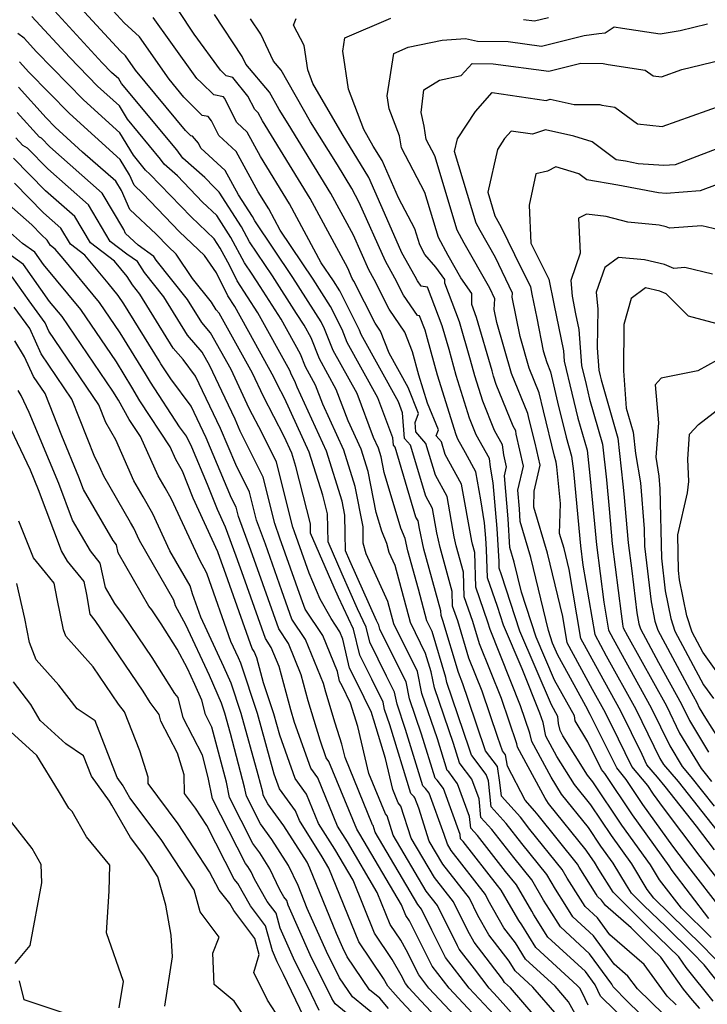
# Model space of a CAD drawing. Extents: x 2007604 to 2015806, y 2839817 to 2846625.
# Drawn here: x 2009204 to 2009329, y 2842172 to 2842352 of the extents above; entities that cross this region are included whole.
import ezdxf

# ---------------------------------------------------------------- set-up
doc = ezdxf.new("R2010")
doc.units = 0

msp = doc.modelspace()

# ---------------------------------------------------------------- linework, layer by layer
at = {"layer": 'Unknown_Line_Type', "color": 0}
for points in [[(2009318.69, 2842168.59, 1922), (2009314.38, 2842172.8, 1922), (2009311.73, 2842175.43, 1922), (2009311.49, 2842175.94, 1922), (2009307.45, 2842181.5, 1922), (2009302.13, 2842186.39, 1922), (2009300.15, 2842189.55, 1922), (2009299.08, 2842191.27, 1922), (2009296.91, 2842194.96, 1922), (2009293.64, 2842199.02, 1922), (2009289.65, 2842204.14, 1922), (2009287.68, 2842206.33, 1922), (2009287.33, 2842209.72, 1922), (2009286.02, 2842213.31, 1922), (2009283.91, 2842216.11, 1922), (2009283.74, 2842216.29, 1922), (2009282.65, 2842219.83, 1922), (2009279.21, 2842229.92, 1922), (2009278.61, 2842232.86, 1922), (2009277.6, 2842236.19, 1922), (2009274.83, 2842241.88, 1922), (2009272.05, 2842252.22, 1922), (2009270.95, 2842254.63, 1922), (2009270.52, 2842256.25, 1922), (2009269.61, 2842258.5, 1922), (2009268.59, 2842261.89, 1922), (2009267.14, 2842269.35, 1922), (2009265.85, 2842273.42, 1922), (2009263.47, 2842278.63, 1922), (2009261.33, 2842284.34, 1922), (2009258.24, 2842289.93, 1922), (2009256.74, 2842293.71, 1922), (2009255.46, 2842296.03, 1922), (2009254.08, 2842298.16, 1922), (2009249.7, 2842305.04, 1922), (2009245.55, 2842311.23, 1922), (2009244.09, 2842313.94, 1922), (2009240.02, 2842320.26, 1922), (2009239.07, 2842321.16, 1922), (2009237.38, 2842322.92, 1922), (2009233.36, 2842326.5, 1922), (2009232.26, 2842327.98, 1922), (2009222.23, 2842340.08, 1922), (2009221.74, 2842340.9, 1922), (2009220.42, 2842342.1, 1922), (2009218.71, 2842343.85, 1922), (2009207.32, 2842356.27, 1922)], [(2009320.95, 2842170.39, 1924), (2009316.16, 2842175.07, 1924), (2009314.44, 2842177.41, 1924), (2009311.92, 2842179.6, 1924), (2009308.18, 2842184.75, 1924), (2009304.39, 2842188.23, 1924), (2009302.99, 2842190.48, 1924), (2009301.24, 2842193.26, 1924), (2009299.69, 2842195.9, 1924), (2009295.12, 2842201.59, 1924), (2009292.26, 2842205.25, 1924), (2009289.54, 2842208.27, 1924), (2009289.05, 2842212.97, 1924), (2009288.61, 2842214.17, 1924), (2009286.01, 2842217.62, 1924), (2009285.95, 2842217.68, 1924), (2009285.55, 2842218.98, 1924), (2009281.48, 2842230.9, 1924), (2009281.28, 2842231.86, 1924), (2009278.77, 2842240.2, 1924), (2009277.83, 2842242.14, 1924), (2009276.27, 2842247.95, 1924), (2009274.37, 2842254.92, 1924), (2009273.87, 2842257.16, 1924), (2009273.11, 2842259.04, 1924), (2009270.04, 2842269.21, 1924), (2009269.49, 2842272.05, 1924), (2009269, 2842273.6, 1924), (2009268.1, 2842275.58, 1924), (2009265.1, 2842283.58, 1924), (2009260.77, 2842291.41, 1924), (2009259.21, 2842295.34, 1924), (2009258.57, 2842296.62, 1924), (2009253.4, 2842304.73, 1924), (2009246.48, 2842315.05, 1924), (2009246.04, 2842315.87, 1924), (2009243.53, 2842319.77, 1924), (2009241.12, 2842324.2, 1924), (2009236.68, 2842328.27, 1924), (2009236.21, 2842329.2, 1924), (2009235.15, 2842330.46, 1924), (2009234.85, 2842330.53, 1924), (2009233.86, 2842331.51, 1924), (2009224.77, 2842342.52, 1924), (2009222.96, 2842345.1, 1924), (2009222.03, 2842345.94, 1924), (2009211.81, 2842357.09, 1924)], [(2009323.2, 2842172.19, 1926), (2009321.61, 2842173.75, 1926), (2009317.38, 2842179.53, 1926), (2009311.13, 2842184.94, 1926), (2009308.91, 2842188.01, 1926), (2009306.66, 2842190.08, 1926), (2009305.82, 2842191.42, 1926), (2009303.4, 2842195.26, 1926), (2009302.48, 2842196.85, 1926), (2009296.59, 2842204.15, 1926), (2009294.87, 2842206.36, 1926), (2009291.39, 2842210.22, 1926), (2009291.14, 2842212.67, 1926), (2009290.66, 2842215.64, 1926), (2009288.52, 2842218.49, 1926), (2009285.36, 2842227.82, 1926), (2009284.38, 2842230.69, 1926), (2009283.57, 2842232.73, 1926), (2009280.7, 2842242.22, 1926), (2009280.4, 2842243.11, 1926), (2009280.37, 2842243.98, 1926), (2009277.3, 2842255.23, 1926), (2009276.47, 2842258.99, 1926), (2009276.22, 2842260.35, 1926), (2009275.84, 2842261.05, 1926), (2009272.02, 2842273.83, 1926), (2009271.73, 2842274.17, 1926), (2009271.62, 2842275.48, 1926), (2009268.87, 2842282.81, 1926), (2009263.31, 2842292.88, 1926), (2009262.37, 2842295.23, 1926), (2009260.28, 2842299.44, 1926), (2009257.11, 2842304.42, 1926), (2009251.12, 2842313.35, 1926), (2009249.03, 2842317.24, 1926), (2009247.11, 2842320.35, 1926), (2009243.11, 2842327.71, 1926), (2009239.94, 2842330.61, 1926), (2009238.6, 2842333.29, 1926), (2009237.97, 2842334.04, 1926), (2009236.93, 2842334.26, 1926), (2009233.58, 2842337.6, 1926), (2009230.9, 2842340.85, 1926), (2009225.49, 2842348.6, 1926), (2009222.67, 2842351.12, 1926), (2009219.34, 2842354.76, 1926)], [(2009329.96, 2842172.82, 1930), (2009325.07, 2842179.01, 1930), (2009323.69, 2842180.94, 1930), (2009318.11, 2842186.31, 1930), (2009311.75, 2842192.7, 1930), (2009309.15, 2842196.84, 1930), (2009308.35, 2842198.18, 1930), (2009307.61, 2842199.21, 1930), (2009306.85, 2842200.34, 1930), (2009299.98, 2842208.87, 1930), (2009299.35, 2842209.87, 1930), (2009294.34, 2842219.12, 1930), (2009294.22, 2842219.73, 1930), (2009291.39, 2842228.02, 1930), (2009287.4, 2842237.96, 1930), (2009286.17, 2842242.03, 1930), (2009284.64, 2842246.56, 1930), (2009284.48, 2842251.05, 1930), (2009283.18, 2842255.84, 1930), (2009282.82, 2842257.45, 1930), (2009281.49, 2842264.84, 1930), (2009279.38, 2842268.68, 1930), (2009277.65, 2842274.48, 1930), (2009275.82, 2842276.57, 1930), (2009275.68, 2842278.29, 1930), (2009276.32, 2842279.92, 1930), (2009274.39, 2842284.67, 1930), (2009270.93, 2842290.96, 1930), (2009269.36, 2842294.96, 1930), (2009268.39, 2842296.38, 1930), (2009264.53, 2842304.04, 1930), (2009264.23, 2842304.57, 1930), (2009263.42, 2842306.41, 1930), (2009256.58, 2842319.1, 1930), (2009247.9, 2842333.25, 1930), (2009247.1, 2842334.73, 1930), (2009246.47, 2842335.31, 1930), (2009245.22, 2842337.79, 1930), (2009242.46, 2842341.19, 1930), (2009241.3, 2842341.48, 1930), (2009240.27, 2842342.48, 1930), (2009235.47, 2842349.06, 1930), (2009232.61, 2842353.41, 1930)], [(2009333.71, 2842172.64, 1932), (2009328.3, 2842179.48, 1932), (2009326.18, 2842181.67, 1932), (2009321.32, 2842186.44, 1932), (2009317.34, 2842190.27, 1932), (2009315.08, 2842192.53, 1932), (2009314.16, 2842194, 1932), (2009311.75, 2842198.02, 1932), (2009309.52, 2842201.11, 1932), (2009307.26, 2842204.49, 1932), (2009302.34, 2842210.59, 1932), (2009300.43, 2842213.64, 1932), (2009296.92, 2842220.14, 1932), (2009296.6, 2842221.69, 1932), (2009294.89, 2842226.69, 1932), (2009289.32, 2842240.58, 1932), (2009288.91, 2842241.94, 1932), (2009286.76, 2842248.29, 1932), (2009286.54, 2842254.59, 1932), (2009286.12, 2842256.15, 1932), (2009286, 2842256.67, 1932), (2009284.12, 2842267.09, 1932), (2009281.15, 2842272.49, 1932), (2009280.46, 2842274.8, 1932), (2009279.5, 2842275.9, 1932), (2009279.93, 2842276.98, 1932), (2009277.96, 2842281.84, 1932), (2009276.37, 2842286.95, 1932), (2009275.22, 2842291.17, 1932), (2009273.82, 2842294.78, 1932), (2009270.97, 2842298.96, 1932), (2009268.25, 2842304.33, 1932), (2009267.25, 2842306.12, 1932), (2009264.47, 2842312.41, 1932), (2009260.36, 2842320.04, 1932), (2009252.58, 2842332.73, 1932), (2009250.95, 2842335.36, 1932), (2009249.16, 2842338.48, 1932), (2009244.85, 2842343.6, 1932), (2009244.2, 2842344.97, 1932), (2009239.15, 2842352.65, 1932)], [(2009314.82, 2842168.46, 1920), (2009309.47, 2842173.76, 1920), (2009308.47, 2842175.84, 1920), (2009306.73, 2842178.25, 1920), (2009299.87, 2842184.54, 1920), (2009297.32, 2842188.61, 1920), (2009296.91, 2842189.27, 1920), (2009294.13, 2842194.02, 1920), (2009292.16, 2842196.46, 1920), (2009287.04, 2842203.03, 1920), (2009285.83, 2842204.38, 1920), (2009285.61, 2842206.47, 1920), (2009283.43, 2842212.46, 1920), (2009281.8, 2842214.61, 1920), (2009281.53, 2842214.9, 1920), (2009279.76, 2842220.67, 1920), (2009276.93, 2842228.94, 1920), (2009276.13, 2842232.9, 1920), (2009275.92, 2842233.32, 1920), (2009274.47, 2842236.22, 1920), (2009271.83, 2842241.63, 1920), (2009270.74, 2842245.7, 1920), (2009266.76, 2842254.36, 1920), (2009266.24, 2842256.32, 1920), (2009266.21, 2842259.3, 1920), (2009264.78, 2842266.65, 1920), (2009262.7, 2842273.24, 1920), (2009258.85, 2842281.67, 1920), (2009257.56, 2842285.1, 1920), (2009255.7, 2842288.46, 1920), (2009254.8, 2842290.73, 1920), (2009251.26, 2842297.16, 1920), (2009247.45, 2842303.06, 1920), (2009245.99, 2842305.35, 1920), (2009244.61, 2842307.42, 1920), (2009242.13, 2842312.02, 1920), (2009239.56, 2842316.01, 1920), (2009236.97, 2842318.46, 1920), (2009232.39, 2842323.25, 1920), (2009229.97, 2842325.39, 1920), (2009229.32, 2842326.28, 1920), (2009223.3, 2842333.55, 1920), (2009221.82, 2842336, 1920), (2009217.85, 2842339.6, 1920), (2009212.72, 2842344.85, 1920), (2009205.9, 2842352.31, 1920)], [(2009327.54, 2842171.54, 1928), (2009326.21, 2842173, 1928), (2009324.58, 2842175.06, 1928), (2009320.43, 2842180.87, 1928), (2009318.88, 2842182.36, 1928), (2009315.04, 2842186.22, 1928), (2009310.35, 2842190.28, 1928), (2009309.64, 2842191.26, 1928), (2009308.92, 2842191.92, 1928), (2009308.65, 2842192.35, 1928), (2009305.57, 2842197.26, 1928), (2009305.26, 2842197.79, 1928), (2009298.07, 2842206.72, 1928), (2009297.48, 2842207.47, 1928), (2009295.7, 2842209.45, 1928), (2009292.49, 2842215.65, 1928), (2009292.15, 2842217.73, 1928), (2009291.59, 2842218.47, 1928), (2009290.76, 2842220.92, 1928), (2009287.89, 2842229.36, 1928), (2009285.49, 2842235.35, 1928), (2009283.44, 2842242.13, 1928), (2009282.52, 2842244.83, 1928), (2009282.43, 2842247.52, 1928), (2009280.24, 2842255.53, 1928), (2009279.65, 2842258.22, 1928), (2009278.86, 2842262.6, 1928), (2009277.61, 2842264.87, 1928), (2009274.83, 2842274.16, 1928), (2009273.77, 2842275.37, 1928), (2009273.39, 2842280.07, 1928), (2009272.65, 2842282.05, 1928), (2009265.84, 2842294.35, 1928), (2009265.54, 2842295.11, 1928), (2009261.98, 2842302.27, 1928), (2009260.81, 2842304.1, 1928), (2009258.6, 2842307.4, 1928), (2009252.8, 2842318.17, 1928), (2009247.51, 2842326.8, 1928), (2009245.11, 2842331.22, 1928), (2009243.2, 2842332.96, 1928), (2009240.98, 2842337.39, 1928), (2009240.79, 2842337.62, 1928), (2009239.02, 2842337.99, 1928), (2009236.78, 2842340.22, 1928), (2009235.96, 2842341.01, 1928), (2009231.17, 2842347.58, 1928), (2009228.01, 2842352.1, 1928)], [(2009334.27, 2842176.49, 1934), (2009327.9, 2842183.06, 1934), (2009319.17, 2842191.61, 1934), (2009317.94, 2842193.21, 1934), (2009315.15, 2842197.85, 1934), (2009311.43, 2842203.01, 1934), (2009307.66, 2842208.65, 1934), (2009304.71, 2842212.31, 1934), (2009301.52, 2842217.42, 1934), (2009299.49, 2842221.15, 1934), (2009298.98, 2842223.64, 1934), (2009298.4, 2842225.35, 1934), (2009295.15, 2842233.44, 1934), (2009291.77, 2842241.35, 1934), (2009290.66, 2842244.77, 1934), (2009288.88, 2842250.02, 1934), (2009288.7, 2842255.16, 1934), (2009288.58, 2842257.22, 1934), (2009288.33, 2842260.04, 1934), (2009287.68, 2842264.22, 1934), (2009286.75, 2842269.33, 1934), (2009284.85, 2842272.8, 1934), (2009283.45, 2842275.28, 1934), (2009283.14, 2842276.05, 1934), (2009279.77, 2842286.9, 1934), (2009277.96, 2842293.57, 1934), (2009277.5, 2842295.14, 1934), (2009276.51, 2842297.73, 1934), (2009276.09, 2842297.79, 1934), (2009273.54, 2842301.53, 1934), (2009271.97, 2842304.62, 1934), (2009270.26, 2842307.68, 1934), (2009265.52, 2842318.41, 1934), (2009264.14, 2842320.97, 1934), (2009261.53, 2842325.23, 1934), (2009256.66, 2842333.12, 1934), (2009251.28, 2842342.49, 1934), (2009249.87, 2842344.16, 1934), (2009247.56, 2842349.06, 1934), (2009245.69, 2842351.89, 1934)], [(2009329.62, 2842184.44, 1936), (2009324.18, 2842189.77, 1936), (2009320.21, 2842194.93, 1936), (2009318.55, 2842197.69, 1936), (2009313.34, 2842204.91, 1936), (2009308.07, 2842212.8, 1936), (2009307.08, 2842214.03, 1936), (2009302.6, 2842221.19, 1936), (2009302.07, 2842222.17, 1936), (2009301.81, 2842223.44, 1936), (2009301.67, 2842224.73, 1936), (2009300.5, 2842226.84, 1936), (2009294.75, 2842240.27, 1936), (2009291.42, 2842250.52, 1936), (2009291, 2842251.74, 1936), (2009290.96, 2842252.95, 1936), (2009290.61, 2842258.99, 1936), (2009289.87, 2842267.31, 1936), (2009289.42, 2842270.17, 1936), (2009289.23, 2842271.74, 1936), (2009286.8, 2842276.07, 1936), (2009285.58, 2842279.11, 1936), (2009283.17, 2842286.85, 1936), (2009281.88, 2842291.61, 1936), (2009280.63, 2842295.91, 1936), (2009277.93, 2842302.95, 1936), (2009276.78, 2842303.12, 1936), (2009276.11, 2842304.1, 1936), (2009275.7, 2842304.91, 1936), (2009273.28, 2842309.24, 1936), (2009270.53, 2842315.45, 1936), (2009267.25, 2842322.96, 1936), (2009262.37, 2842330.88, 1936), (2009257.08, 2842340.09, 1936), (2009256.13, 2842342.59, 1936), (2009255.47, 2842347.02, 1936), (2009253.56, 2842350.69, 1936), (2009254.04, 2842351.95, 1936)], [(2009329.19, 2842187.93, 1938), (2009322.48, 2842196.64, 1938), (2009321.95, 2842197.53, 1938), (2009315.25, 2842206.8, 1938), (2009310.21, 2842214.35, 1938), (2009309.63, 2842215.05, 1938), (2009307.13, 2842220.13, 1938), (2009304.8, 2842223.94, 1938), (2009304.7, 2842224.87, 1938), (2009301.07, 2842231.37, 1938), (2009297.73, 2842239.18, 1938), (2009295.06, 2842247.41, 1938), (2009293.75, 2842252.84, 1938), (2009292.94, 2842255.54, 1938), (2009292.64, 2842260.77, 1938), (2009291.94, 2842268.57, 1938), (2009292.34, 2842270.23, 1938), (2009291.83, 2842272.43, 1938), (2009291.62, 2842274.26, 1938), (2009290.16, 2842276.86, 1938), (2009288.01, 2842282.17, 1938), (2009286.57, 2842286.81, 1938), (2009285.79, 2842289.65, 1938), (2009283.76, 2842296.67, 1938), (2009281.08, 2842303.67, 1938), (2009281.09, 2842304.35, 1938), (2009279.48, 2842306.61, 1938), (2009277.45, 2842308.92, 1938), (2009276.52, 2842310.67, 1938), (2009275.65, 2842313.57, 1938), (2009272.66, 2842319.22, 1938), (2009269.68, 2842326.04, 1938), (2009268.07, 2842328.65, 1938), (2009266.33, 2842331.68, 1938), (2009263.55, 2842339.03, 1938), (2009262.52, 2842345.94, 1938), (2009262.9, 2842348.39, 1938), (2009271.24, 2842351.98, 1938)], [(2009332.26, 2842188.59, 1940), (2009324.95, 2842198.07, 1940), (2009322.64, 2842201.12, 1940), (2009317.16, 2842208.7, 1940), (2009314.14, 2842213.24, 1940), (2009312.39, 2842215.35, 1940), (2009308.42, 2842223.41, 1940), (2009307.59, 2842225.11, 1940), (2009306.76, 2842226.61, 1940), (2009303.63, 2842232.37, 1940), (2009301.65, 2842235.91, 1940), (2009300.71, 2842238.1, 1940), (2009299.96, 2842240.41, 1940), (2009296.78, 2842253.67, 1940), (2009294.8, 2842260.25, 1940), (2009294.67, 2842262.55, 1940), (2009294.36, 2842265.98, 1940), (2009295.39, 2842270.37, 1940), (2009294.07, 2842276.16, 1940), (2009294, 2842276.77, 1940), (2009293.51, 2842277.64, 1940), (2009290.44, 2842285.24, 1940), (2009289.96, 2842286.76, 1940), (2009289.71, 2842287.7, 1940), (2009286.89, 2842297.43, 1940), (2009285.99, 2842299.78, 1940), (2009286.01, 2842301.83, 1940), (2009283.98, 2842304.69, 1940), (2009281.68, 2842308.75, 1940), (2009279.94, 2842312, 1940), (2009277.47, 2842320.22, 1940), (2009273.18, 2842328.33, 1940), (2009272.83, 2842330.55, 1940), (2009270.96, 2842335.46, 1940), (2009270.61, 2842337.83, 1940), (2009271.79, 2842345.55, 1940), (2009274.4, 2842346.67, 1940), (2009280.58, 2842348, 1940), (2009284.83, 2842348.3, 1940), (2009287.07, 2842347.79, 1940), (2009292.64, 2842347.71, 1940), (2009298.72, 2842346.89, 1940), (2009306.45, 2842348.85, 1940), (2009309.15, 2842349.2, 1940), (2009310.3, 2842349.29, 1940), (2009311.91, 2842350.43, 1940), (2009313.42, 2842350.16, 1940), (2009320.28, 2842349.12, 1940), (2009323.94, 2842349.76, 1940), (2009328.91, 2842350.98, 1940)], [(2009295.4, 2842351.74, 1938), (2009297.41, 2842351.47, 1938), (2009299.97, 2842352.12, 1938)], [(2009307.21, 2842172.09, 1918), (2009306.09, 2842174.43, 1918), (2009305.68, 2842175.19, 1918), (2009305.22, 2842175.72, 1918), (2009297.69, 2842182.63, 1918), (2009295.13, 2842186.77, 1918), (2009294.54, 2842187.54, 1918), (2009293.14, 2842190.01, 1918), (2009291.35, 2842193.08, 1918), (2009290.69, 2842193.9, 1918), (2009284.43, 2842201.93, 1918), (2009283.97, 2842202.43, 1918), (2009283.89, 2842203.21, 1918), (2009280.84, 2842211.6, 1918), (2009279.7, 2842213.11, 1918), (2009279.32, 2842213.51, 1918), (2009276.86, 2842221.52, 1918), (2009274.66, 2842227.96, 1918), (2009274.03, 2842231.04, 1918), (2009273.21, 2842232.71, 1918), (2009269.24, 2842240.63, 1918), (2009269.08, 2842241.34, 1918), (2009268.66, 2842242.21, 1918), (2009263.81, 2842253.12, 1918), (2009263.03, 2842254.93, 1918), (2009262.95, 2842258.07, 1918), (2009262.91, 2842261.43, 1918), (2009262.42, 2842263.94, 1918), (2009259.54, 2842273.06, 1918), (2009254.23, 2842284.71, 1918), (2009253.79, 2842285.86, 1918), (2009253.17, 2842286.99, 1918), (2009252.87, 2842287.75, 1918), (2009247.06, 2842298.29, 1918), (2009243.29, 2842304.13, 1918), (2009241.93, 2842306.83, 1918), (2009240.18, 2842310.09, 1918), (2009239.11, 2842311.75, 1918), (2009234.88, 2842315.76, 1918), (2009227.4, 2842323.58, 1918), (2009226.59, 2842324.29, 1918), (2009226.37, 2842324.59, 1918), (2009224.37, 2842327.01, 1918), (2009221.9, 2842331.1, 1918), (2009215.29, 2842337.1, 1918), (2009206.74, 2842345.85, 1918), (2009204.47, 2842348.34, 1918), (2009203.36, 2842349.19, 1918)], [(2009304.81, 2842170.51, 1916), (2009303.61, 2842172.75, 1916), (2009301.16, 2842175.57, 1916), (2009295.79, 2842180.5, 1916), (2009293.95, 2842183.46, 1916), (2009291.84, 2842186.23, 1916), (2009289.01, 2842191.23, 1916), (2009288.5, 2842192.27, 1916), (2009282.25, 2842200.28, 1916), (2009281.55, 2842201.48, 1916), (2009280.99, 2842203.2, 1916), (2009278.24, 2842210.75, 1916), (2009277.6, 2842211.6, 1916), (2009277.11, 2842212.11, 1916), (2009273.96, 2842222.37, 1916), (2009272.39, 2842226.98, 1916), (2009271.94, 2842229.18, 1916), (2009270.5, 2842232.1, 1916), (2009267.41, 2842238.27, 1916), (2009266.78, 2842240.98, 1916), (2009265.19, 2842244.34, 1916), (2009262.37, 2842250.69, 1916), (2009259.84, 2842256.53, 1916), (2009259.71, 2842261.66, 1916), (2009258.86, 2842265.06, 1916), (2009256.39, 2842272.88, 1916), (2009251.88, 2842282.76, 1916), (2009250.62, 2842285.18, 1916), (2009249.97, 2842286.58, 1916), (2009246.37, 2842293.05, 1916), (2009242.86, 2842299.42, 1916), (2009241.6, 2842301.38, 1916), (2009239.49, 2842305.56, 1916), (2009237.31, 2842308.76, 1916), (2009232.78, 2842313.05, 1916), (2009226.1, 2842320.04, 1916), (2009224.51, 2842321.54, 1916), (2009223.66, 2842323.42, 1916), (2009221.99, 2842326.2, 1916), (2009212.73, 2842334.6, 1916), (2009205.33, 2842342.17, 1916), (2009203.64, 2842344.04, 1916)], [(2009331.7, 2842193.9, 1942), (2009327.59, 2842199.24, 1942), (2009320.91, 2842208.06, 1942), (2009319.07, 2842210.6, 1942), (2009318.06, 2842212.12, 1942), (2009315.15, 2842215.64, 1942), (2009312.71, 2842220.59, 1942), (2009310.36, 2842225.41, 1942), (2009308.01, 2842229.67, 1942), (2009303.39, 2842238.15, 1942), (2009302.58, 2842242.92, 1942), (2009299.81, 2842254.49, 1942), (2009297.28, 2842262.9, 1942), (2009297.35, 2842265.8, 1942), (2009298.45, 2842270.51, 1942), (2009297.53, 2842274.53, 1942), (2009296.48, 2842278.83, 1942), (2009296.22, 2842279.92, 1942), (2009293.26, 2842287.24, 1942), (2009290.56, 2842296.54, 1942), (2009290.09, 2842298.91, 1942), (2009290.2, 2842300.83, 1942), (2009289.27, 2842302.79, 1942), (2009284.61, 2842311.01, 1942), (2009283.37, 2842313.33, 1942), (2009279.3, 2842326.87, 1942), (2009277.72, 2842329.86, 1942), (2009277.32, 2842332.33, 1942), (2009276.76, 2842334.77, 1942), (2009277.25, 2842338.92, 1942), (2009280.11, 2842340.69, 1942), (2009284.05, 2842341.55, 1942), (2009286.05, 2842343.73, 1942), (2009289.89, 2842343.68, 1942), (2009300.04, 2842342.31, 1942), (2009305.88, 2842343.79, 1942), (2009309.9, 2842343.75, 1942), (2009310.82, 2842343.52, 1942), (2009317.6, 2842342.52, 1942), (2009319.02, 2842341.46, 1942), (2009320.55, 2842341.3, 1942), (2009324.25, 2842342.63, 1942), (2009331.52, 2842344.37, 1942)], [(2009301.53, 2842170.31, 1914), (2009297.11, 2842175.41, 1914), (2009293.88, 2842178.38, 1914), (2009292.78, 2842180.16, 1914), (2009289.13, 2842184.92, 1914), (2009287.13, 2842188.46, 1914), (2009285.59, 2842191.6, 1914), (2009280.74, 2842197.82, 1914), (2009278.27, 2842202.03, 1914), (2009276.33, 2842208.04, 1914), (2009275.65, 2842209.89, 1914), (2009275.49, 2842210.1, 1914), (2009274.9, 2842210.72, 1914), (2009271.06, 2842223.21, 1914), (2009270.11, 2842225.99, 1914), (2009269.84, 2842227.32, 1914), (2009267.8, 2842231.5, 1914), (2009265.59, 2842235.9, 1914), (2009264.49, 2842240.63, 1914), (2009261.71, 2842246.48, 1914), (2009260.92, 2842248.26, 1914), (2009256.65, 2842258.13, 1914), (2009256.61, 2842259.81, 1914), (2009253.99, 2842270.31, 1914), (2009253.24, 2842272.7, 1914), (2009251.86, 2842275.72, 1914), (2009248.06, 2842283.01, 1914), (2009246.08, 2842287.26, 1914), (2009239.98, 2842298.23, 1914), (2009239.45, 2842298.84, 1914), (2009238.59, 2842300.23, 1914), (2009235.15, 2842304.56, 1914), (2009232.17, 2842308.95, 1914), (2009230.69, 2842310.35, 1914), (2009228.5, 2842312.63, 1914), (2009223.74, 2842317.14, 1914), (2009222.19, 2842320.55, 1914), (2009221.17, 2842322.26, 1914), (2009215.14, 2842327.59, 1914), (2009210.16, 2842332.1, 1914), (2009208.5, 2842333.81, 1914), (2009203.43, 2842339.42, 1914)], [(2009330.22, 2842200.41, 1944), (2009326.94, 2842204.74, 1944), (2009321.21, 2842211.99, 1944), (2009319.81, 2842213.64, 1944), (2009317.9, 2842215.94, 1944), (2009317, 2842217.78, 1944), (2009313.13, 2842225.72, 1944), (2009309.25, 2842232.74, 1944), (2009305.89, 2842238.91, 1944), (2009303.75, 2842251.51, 1944), (2009302.84, 2842255.32, 1944), (2009302, 2842258.08, 1944), (2009302.13, 2842263.51, 1944), (2009301.49, 2842270.23, 1944), (2009301.39, 2842271.08, 1944), (2009301.09, 2842272.14, 1944), (2009299.06, 2842280.43, 1944), (2009298.28, 2842283.72, 1944), (2009296.46, 2842288.23, 1944), (2009294.8, 2842293.96, 1944), (2009293.37, 2842301.13, 1944), (2009293.41, 2842301.84, 1944), (2009290.33, 2842308.35, 1944), (2009287.54, 2842313.26, 1944), (2009286.8, 2842314.65, 1944), (2009282.88, 2842327.68, 1944), (2009283.4, 2842329.97, 1944), (2009286.68, 2842334.95, 1944), (2009289.72, 2842338.41, 1944), (2009299.54, 2842336.98, 1944), (2009300.3, 2842337.23, 1944), (2009304.63, 2842336.27, 1944), (2009309.33, 2842336.22, 1944), (2009309.66, 2842336.14, 1944), (2009312.04, 2842335.79, 1944), (2009316.2, 2842332.7, 1944), (2009320.7, 2842332.23, 1944), (2009331.58, 2842336.12, 1944)], [(2009299.45, 2842167.88, 1912), (2009293.06, 2842175.26, 1912), (2009291.97, 2842176.25, 1912), (2009291.6, 2842176.85, 1912), (2009286.43, 2842183.61, 1912), (2009285.26, 2842185.69, 1912), (2009282.68, 2842190.93, 1912), (2009279.22, 2842195.37, 1912), (2009274.99, 2842202.58, 1912), (2009273.1, 2842208.41, 1912), (2009272.62, 2842209.02, 1912), (2009271.63, 2842211.45, 1912), (2009270.31, 2842217.08, 1912), (2009268.17, 2842224.06, 1912), (2009267.84, 2842225.01, 1912), (2009267.75, 2842225.47, 1912), (2009265.09, 2842230.89, 1912), (2009263.76, 2842233.54, 1912), (2009262.53, 2842238.81, 1912), (2009261.97, 2842240.18, 1912), (2009260.37, 2842242.6, 1912), (2009258.37, 2842246.12, 1912), (2009256.39, 2842250.83, 1912), (2009253.73, 2842258.35, 1912), (2009253.41, 2842259.23, 1912), (2009250.47, 2842271.08, 1912), (2009247.83, 2842276.36, 1912), (2009245.49, 2842280.84, 1912), (2009242.19, 2842287.94, 1912), (2009238.45, 2842294.66, 1912), (2009236.85, 2842296.51, 1912), (2009234.25, 2842300.71, 1912), (2009228.55, 2842307.88, 1912), (2009228.12, 2842308.57, 1912), (2009225.24, 2842310.59, 1912), (2009222.97, 2842312.74, 1912), (2009222.62, 2842313.5, 1912), (2009218.67, 2842320.12, 1912), (2009209.15, 2842328.53, 1912), (2009207.62, 2842330.1, 1912), (2009207.28, 2842330.29, 1912), (2009203.21, 2842334.8, 1912)], [(2009333.01, 2842329.06, 1946), (2009323.04, 2842325.28, 1946), (2009320.98, 2842325.12, 1946), (2009316.28, 2842325.46, 1946), (2009314.02, 2842325.91, 1946), (2009312.27, 2842326.19, 1946), (2009307.91, 2842329.47, 1946), (2009304.6, 2842330.46, 1946), (2009299.43, 2842331.61, 1946), (2009297.07, 2842330.84, 1946), (2009293.19, 2842331.4, 1946), (2009291.99, 2842330.03, 1946), (2009290.69, 2842328.06, 1946), (2009288.93, 2842320.26, 1946), (2009290.22, 2842315.98, 1946), (2009290.46, 2842315.52, 1946), (2009291.38, 2842313.91, 1946), (2009293.76, 2842308.9, 1946), (2009296.69, 2842303.01, 1946), (2009296.94, 2842301.7, 1946), (2009297.85, 2842297.34, 1946), (2009299.03, 2842291.38, 1946), (2009299.66, 2842289.22, 1946), (2009300.34, 2842287.52, 1946), (2009301.64, 2842282.03, 1946), (2009303.22, 2842275.62, 1946), (2009304.19, 2842272.17, 1946), (2009304.5, 2842269.44, 1946), (2009305.68, 2842257.11, 1946), (2009305.8, 2842255.82, 1946), (2009306.24, 2842252.29, 1946), (2009308.39, 2842239.67, 1946), (2009310.5, 2842235.8, 1946), (2009315.9, 2842226.03, 1946), (2009320.27, 2842217.07, 1946), (2009320.93, 2842215.97, 1946), (2009323.56, 2842212.87, 1946), (2009330.64, 2842203.92, 1946)], [(2009296.69, 2842166.81, 1910), (2009290.7, 2842173.57, 1910), (2009289.19, 2842175.19, 1910), (2009286.47, 2842178.71, 1910), (2009283.73, 2842182.3, 1910), (2009283.38, 2842182.92, 1910), (2009279.77, 2842190.26, 1910), (2009277.7, 2842192.92, 1910), (2009271.71, 2842203.12, 1910), (2009270.58, 2842206.63, 1910), (2009270.29, 2842207, 1910), (2009267.28, 2842214.35, 1910), (2009265.27, 2842222.93, 1910), (2009263.91, 2842227.17, 1910), (2009262.38, 2842230.29, 1910), (2009261.93, 2842231.17, 1910), (2009261.52, 2842232.94, 1910), (2009258.85, 2842239.46, 1910), (2009255.67, 2842244.27, 1910), (2009254.94, 2842246.31, 1910), (2009251.07, 2842257.25, 1910), (2009250.11, 2842259.87, 1910), (2009248.01, 2842268.34, 1910), (2009243.81, 2842276.72, 1910), (2009242.9, 2842278.9, 1910), (2009240.46, 2842283.99, 1910), (2009238.3, 2842288.61, 1910), (2009236.92, 2842291.1, 1910), (2009234.24, 2842294.19, 1910), (2009229.9, 2842301.18, 1910), (2009226.38, 2842305.62, 1910), (2009225.11, 2842307.66, 1910), (2009223.21, 2842309, 1910), (2009220.17, 2842311.29, 1910), (2009216.18, 2842317.97, 1910), (2009208.77, 2842324.52, 1910), (2009205.09, 2842328.29, 1910), (2009204.27, 2842328.77, 1910), (2009203, 2842330.17, 1910)], [(2009290.07, 2842170.33, 1908), (2009285.53, 2842175.21, 1908), (2009281.19, 2842180.82, 1908), (2009278.73, 2842185.8, 1908), (2009276.87, 2842189.59, 1908), (2009276.18, 2842190.46, 1908), (2009268.43, 2842203.67, 1908), (2009268.05, 2842204.85, 1908), (2009267.95, 2842204.97, 1908), (2009262.93, 2842217.25, 1908), (2009262.36, 2842219.66, 1908), (2009261.13, 2842223.49, 1908), (2009259.43, 2842229.17, 1908), (2009259, 2842230.75, 1908), (2009255.73, 2842238.74, 1908), (2009253.25, 2842242.48, 1908), (2009251.43, 2842247.61, 1908), (2009248.41, 2842256.15, 1908), (2009246.81, 2842260.5, 1908), (2009245.55, 2842265.59, 1908), (2009243.03, 2842270.63, 1908), (2009240.27, 2842277.21, 1908), (2009235.69, 2842286.74, 1908), (2009233.43, 2842289.79, 1908), (2009231.64, 2842291.86, 1908), (2009225.56, 2842301.66, 1908), (2009224.21, 2842303.36, 1908), (2009223.25, 2842304.91, 1908), (2009220.95, 2842307.72, 1908), (2009216.54, 2842311.05, 1908), (2009213.69, 2842315.83, 1908), (2009208.39, 2842320.51, 1908), (2009202.56, 2842326.49, 1908)], [(2009330.67, 2842321.66, 1948), (2009327.62, 2842320.5, 1948), (2009321.41, 2842320.03, 1948), (2009319.98, 2842320.13, 1948), (2009312.62, 2842321.58, 1948), (2009306.95, 2842322.52, 1948), (2009305.49, 2842323.62, 1948), (2009301.31, 2842324.87, 1948), (2009299.78, 2842324.11, 1948), (2009297.67, 2842323.63, 1948), (2009296.44, 2842317.89, 1948), (2009296.78, 2842310.97, 1948), (2009300.05, 2842304.41, 1948), (2009300.93, 2842299.91, 1948), (2009302.7, 2842291.36, 1948), (2009302.84, 2842289.49, 1948), (2009304.23, 2842283.63, 1948), (2009305.34, 2842279.1, 1948), (2009306.99, 2842273.26, 1948), (2009307.51, 2842268.64, 1948), (2009308.35, 2842259.85, 1948), (2009308.69, 2842256.01, 1948), (2009310.02, 2842245.57, 1948), (2009310.89, 2842240.44, 1948), (2009311.75, 2842238.86, 1948), (2009318.67, 2842226.33, 1948), (2009322.06, 2842219.38, 1948), (2009324.34, 2842215.59, 1948), (2009325.91, 2842213.74, 1948), (2009330.15, 2842208.39, 1948)], [(2009289.45, 2842167.09, 1906), (2009281.86, 2842175.23, 1906), (2009278.76, 2842179.23, 1906), (2009274.98, 2842186.88, 1906), (2009274.64, 2842187.47, 1906), (2009273.99, 2842188.44, 1906), (2009273.19, 2842190.4, 1906), (2009265.64, 2842203.27, 1906), (2009265.05, 2842204.21, 1906), (2009259.99, 2842216.55, 1906), (2009259.5, 2842217.22, 1906), (2009258.38, 2842220.38, 1906), (2009256.23, 2842227.55, 1906), (2009254.95, 2842232.31, 1906), (2009252.61, 2842238.02, 1906), (2009250.84, 2842240.7, 1906), (2009247.93, 2842248.91, 1906), (2009245.75, 2842255.05, 1906), (2009243.52, 2842261.14, 1906), (2009243.09, 2842262.85, 1906), (2009242.25, 2842264.54, 1906), (2009237.65, 2842275.52, 1906), (2009234.88, 2842281.28, 1906), (2009231.18, 2842286.26, 1906), (2009229.38, 2842289, 1906), (2009229.09, 2842289.51, 1906), (2009222.62, 2842299.94, 1906), (2009221.58, 2842301.47, 1906), (2009219.76, 2842303.67, 1906), (2009215.56, 2842308.81, 1906), (2009212.91, 2842310.82, 1906), (2009211.19, 2842313.69, 1906), (2009208.01, 2842316.5, 1906), (2009202.74, 2842321.9, 1906)], [(2009284.87, 2842168.08, 1904), (2009278.19, 2842175.24, 1904), (2009276.34, 2842177.64, 1904), (2009274.08, 2842182.22, 1904), (2009273.07, 2842183.97, 1904), (2009271.14, 2842186.84, 1904), (2009268.79, 2842192.64, 1904), (2009263.35, 2842201.91, 1904), (2009261.57, 2842204.73, 1904), (2009257.95, 2842213.55, 1904), (2009256.67, 2842215.32, 1904), (2009253.71, 2842223.66, 1904), (2009253.03, 2842225.92, 1904), (2009250.9, 2842233.86, 1904), (2009249.49, 2842237.3, 1904), (2009248.42, 2842238.91, 1904), (2009244.42, 2842250.22, 1904), (2009243.1, 2842253.95, 1904), (2009241.15, 2842259.23, 1904), (2009239.67, 2842262.46, 1904), (2009237.87, 2842267.03, 1904), (2009235.02, 2842273.83, 1904), (2009234.07, 2842275.81, 1904), (2009232.79, 2842277.53, 1904), (2009227.47, 2842285.62, 1904), (2009226.61, 2842287.14, 1904), (2009221.95, 2842294.63, 1904), (2009218.2, 2842300.18, 1904), (2009211.57, 2842308.18, 1904), (2009210.16, 2842309.91, 1904), (2009209.27, 2842310.58, 1904), (2009208.7, 2842311.54, 1904), (2009207.63, 2842312.49, 1904), (2009205.86, 2842314.3, 1904), (2009200.73, 2842318.87, 1904)], [(2009334.06, 2842312.7, 1950), (2009327.9, 2842314.13, 1950), (2009322.02, 2842313.69, 1950), (2009321.42, 2842313.95, 1950), (2009320.11, 2842314.25, 1950), (2009314.39, 2842314.81, 1950), (2009310.46, 2842315.85, 1950), (2009306.91, 2842316.26, 1950), (2009305.41, 2842315.51, 1950), (2009305.73, 2842309.16, 1950), (2009304.02, 2842304.15, 1950), (2009304.29, 2842301.31, 1950), (2009304.91, 2842298.13, 1950), (2009305.5, 2842295.26, 1950), (2009306, 2842288.66, 1950), (2009306.81, 2842285.23, 1950), (2009307.46, 2842282.57, 1950), (2009309.79, 2842274.35, 1950), (2009310.52, 2842267.84, 1950), (2009311.02, 2842262.58, 1950), (2009311.59, 2842256.19, 1950), (2009313.21, 2842243.43, 1950), (2009313.42, 2842241.59, 1950), (2009313.52, 2842241.11, 1950), (2009313.59, 2842240.9, 1950), (2009314.37, 2842239.43, 1950), (2009321.44, 2842226.64, 1950), (2009323.85, 2842221.68, 1950), (2009327.75, 2842215.22, 1950), (2009328.27, 2842214.61, 1950), (2009329.66, 2842212.85, 1950)], [(2009285.1, 2842163.96, 1902), (2009276.72, 2842172.91, 1902), (2009274.53, 2842175.26, 1902), (2009273.92, 2842176.05, 1902), (2009273.17, 2842177.56, 1902), (2009271.51, 2842180.46, 1902), (2009268.29, 2842185.24, 1902), (2009264.39, 2842194.88, 1902), (2009261.06, 2842200.55, 1902), (2009258.09, 2842205.25, 1902), (2009255.92, 2842210.56, 1902), (2009253.83, 2842213.42, 1902), (2009251.02, 2842221.34, 1902), (2009249.95, 2842225.2, 1902), (2009248.07, 2842230.85, 1902), (2009246.85, 2842235.42, 1902), (2009246.37, 2842236.58, 1902), (2009246.01, 2842237.12, 1902), (2009240.91, 2842251.52, 1902), (2009240.44, 2842252.85, 1902), (2009239.74, 2842254.74, 1902), (2009235.28, 2842264.49, 1902), (2009233.32, 2842269.43, 1902), (2009232.11, 2842271.55, 1902), (2009231.08, 2842273.84, 1902), (2009225.55, 2842282.24, 1902), (2009224.12, 2842284.76, 1902), (2009221.29, 2842289.33, 1902), (2009214.81, 2842298.88, 1902), (2009208, 2842307.12, 1902), (2009206.42, 2842309.34, 1902), (2009204.21, 2842310.94, 1902), (2009200.38, 2842314.35, 1902)], [(2009282.45, 2842162.92, 1900), (2009273.16, 2842172.83, 1900), (2009272.09, 2842174.01, 1900), (2009270.74, 2842175.56, 1900), (2009269.94, 2842176.96, 1900), (2009265.45, 2842183.64, 1900), (2009259.98, 2842197.11, 1900), (2009258.77, 2842199.18, 1900), (2009254.61, 2842205.77, 1900), (2009253.88, 2842207.56, 1900), (2009251, 2842211.52, 1900), (2009250.03, 2842214.24, 1900), (2009246.98, 2842225.24, 1900), (2009243.92, 2842234.43, 1900), (2009243.49, 2842235.42, 1900), (2009242.1, 2842238.39, 1900), (2009237.79, 2842250.65, 1900), (2009237.65, 2842251.09, 1900), (2009236.51, 2842253.07, 1900), (2009231.34, 2842264.3, 1900), (2009230.15, 2842266.39, 1900), (2009228.87, 2842268.61, 1900), (2009225.68, 2842275.75, 1900), (2009223.63, 2842278.86, 1900), (2009221.64, 2842282.39, 1900), (2009220.63, 2842284.02, 1900), (2009211.43, 2842297.59, 1900), (2009209.13, 2842300.37, 1900), (2009204.36, 2842307.08, 1900), (2009200.41, 2842309.95, 1900)], [(2009329.81, 2842305.35, 1952), (2009324.79, 2842306.52, 1952), (2009322.77, 2842306.36, 1952), (2009321.11, 2842307.11, 1952), (2009317.46, 2842307.93, 1952), (2009312.72, 2842308.39, 1952), (2009310.22, 2842306.57, 1952), (2009308.68, 2842302.04, 1952), (2009308.97, 2842298.95, 1952), (2009308.85, 2842291.9, 1952), (2009309.15, 2842287.82, 1952), (2009309.39, 2842286.82, 1952), (2009309.58, 2842286.05, 1952), (2009312.59, 2842275.44, 1952), (2009313.53, 2842267.04, 1952), (2009313.69, 2842265.31, 1952), (2009314.49, 2842256.38, 1952), (2009315.14, 2842251.26, 1952), (2009316.03, 2842243.6, 1952), (2009316.42, 2842241.6, 1952), (2009316.72, 2842240.69, 1952), (2009319.99, 2842234.57, 1952), (2009324.21, 2842226.95, 1952), (2009325.64, 2842223.99, 1952), (2009329.13, 2842218.22, 1952)], [(2009270.84, 2842171.54, 1898), (2009269.24, 2842173.37, 1898), (2009267.36, 2842174.91, 1898), (2009263.33, 2842180.92, 1898), (2009262.53, 2842182.54, 1898), (2009261.35, 2842185.19, 1898), (2009256.53, 2842197.07, 1898), (2009256.01, 2842198.15, 1898), (2009251.77, 2842204.81, 1898), (2009248.86, 2842208.8, 1898), (2009248.04, 2842210.41, 1898), (2009247.94, 2842210.95, 1898), (2009247.11, 2842214.1, 1898), (2009244, 2842225.29, 1898), (2009242.17, 2842230.79, 1898), (2009240.86, 2842233.8, 1898), (2009236.64, 2842242.85, 1898), (2009235.15, 2842247.07, 1898), (2009234.7, 2842248.52, 1898), (2009231, 2842254.93, 1898), (2009227.9, 2842261.66, 1898), (2009226.15, 2842264.75, 1898), (2009224.48, 2842267.66, 1898), (2009221.17, 2842275.16, 1898), (2009219.36, 2842278.28, 1898), (2009218.08, 2842281.53, 1898), (2009209.01, 2842294.92, 1898), (2009208.32, 2842296.44, 1898), (2009205.39, 2842300.46, 1898), (2009202.3, 2842304.82, 1898)], [(2009331.57, 2842296.04, 1954), (2009325.48, 2842297.67, 1954), (2009321.42, 2842301.74, 1954), (2009320.26, 2842302.26, 1954), (2009317.65, 2842302.82, 1954), (2009315.04, 2842300.87, 1954), (2009313.67, 2842296.14, 1954), (2009313.66, 2842287.69, 1954), (2009314.14, 2842280.93, 1954), (2009315.38, 2842276.54, 1954), (2009315.81, 2842272.68, 1954), (2009316.71, 2842267.29, 1954), (2009317.38, 2842258.92, 1954), (2009317.45, 2842255.78, 1954), (2009318.64, 2842245.6, 1954), (2009319.33, 2842242.08, 1954), (2009319.86, 2842240.48, 1954), (2009325.62, 2842229.71, 1954), (2009326.97, 2842227.25, 1954), (2009327.44, 2842226.3, 1954), (2009328.56, 2842224.44, 1954), (2009333.2, 2842217.16, 1954)], [(2009269, 2842169.73, 1896), (2009264.25, 2842173.63, 1896), (2009261.91, 2842177.11, 1896), (2009259.54, 2842181.92, 1896), (2009256.05, 2842189.76, 1896), (2009254.36, 2842193.93, 1896), (2009252.61, 2842197.57, 1896), (2009249.58, 2842202.33, 1896), (2009247.5, 2842205.18, 1896), (2009244.95, 2842210.18, 1896), (2009244.63, 2842211.84, 1896), (2009242.05, 2842221.63, 1896), (2009241.02, 2842225.34, 1896), (2009240.42, 2842227.16, 1896), (2009238.22, 2842232.19, 1896), (2009233.92, 2842241.42, 1896), (2009232.07, 2842244.92, 1896), (2009231.74, 2842245.94, 1896), (2009225.49, 2842256.8, 1896), (2009224.46, 2842259.03, 1896), (2009223.88, 2842260.05, 1896), (2009219.02, 2842268.5, 1896), (2009217.93, 2842270.98, 1896), (2009217.33, 2842272.01, 1896), (2009213.19, 2842282.55, 1896), (2009207.59, 2842290.81, 1896), (2009205.52, 2842295.43, 1896), (2009202.68, 2842299.34, 1896)], [(2009264.16, 2842169.87, 1894), (2009261.14, 2842172.35, 1894), (2009260.5, 2842173.31, 1894), (2009256.55, 2842181.29, 1894), (2009252.54, 2842190.32, 1894), (2009252.3, 2842191.17, 1894), (2009251.8, 2842191.85, 1894), (2009251.06, 2842193.13, 1894), (2009249.21, 2842196.98, 1894), (2009247.39, 2842199.85, 1894), (2009246.14, 2842201.56, 1894), (2009241.87, 2842209.96, 1894), (2009241.33, 2842212.74, 1894), (2009238.68, 2842222.78, 1894), (2009237.5, 2842225.07, 1894), (2009236.84, 2842227.7, 1894), (2009235.59, 2842230.57, 1894), (2009234.23, 2842233.48, 1894), (2009232.38, 2842237, 1894), (2009229.44, 2842241.61, 1894), (2009227.71, 2842244.15, 1894), (2009227.2, 2842244.85, 1894), (2009221.6, 2842254.53, 1894), (2009221.28, 2842256.02, 1894), (2009220.67, 2842256.78, 1894), (2009215.31, 2842266.09, 1894), (2009214.47, 2842268.33, 1894), (2009211.33, 2842275.84, 1894), (2009208.3, 2842283.57, 1894), (2009206.17, 2842286.7, 1894), (2009204.56, 2842290.29, 1894), (2009202.78, 2842293.16, 1894)], [(2009330.68, 2842289.65, 1956), (2009327.18, 2842287.74, 1956), (2009320.46, 2842286.37, 1956), (2009319.41, 2842285.19, 1956), (2009319.99, 2842278.23, 1956), (2009319.5, 2842271.97, 1956), (2009320.07, 2842268.54, 1956), (2009320.26, 2842266.24, 1956), (2009320.55, 2842253.56, 1956), (2009321.24, 2842247.61, 1956), (2009322.24, 2842242.57, 1956), (2009322.99, 2842240.28, 1956), (2009328.21, 2842230.52, 1956), (2009329.99, 2842228.02, 1956)], [(2009258.22, 2842171.15, 1892), (2009256.81, 2842174.09, 1892), (2009253.56, 2842180.67, 1892), (2009251.12, 2842186.17, 1892), (2009250.37, 2842188.88, 1892), (2009248.76, 2842191.02, 1892), (2009246.44, 2842195.1, 1892), (2009245.81, 2842196.4, 1892), (2009245.2, 2842197.37, 1892), (2009244.78, 2842197.95, 1892), (2009238.78, 2842209.73, 1892), (2009238.02, 2842213.63, 1892), (2009236.95, 2842217.68, 1892), (2009233.45, 2842224.48, 1892), (2009232.53, 2842228.17, 1892), (2009231.95, 2842228.94, 1892), (2009227.81, 2842235.46, 1892), (2009222.55, 2842243.18, 1892), (2009221, 2842245.31, 1892), (2009219.31, 2842248.22, 1892), (2009218.34, 2842252.66, 1892), (2009216.54, 2842254.91, 1892), (2009213.31, 2842260.51, 1892), (2009210.8, 2842267.18, 1892), (2009205.4, 2842280.1, 1892), (2009203.93, 2842283.23, 1892), (2009203.42, 2842284.11, 1892)], [(2009255.41, 2842170, 1890), (2009251.74, 2842177.68, 1890), (2009250.57, 2842180.04, 1890), (2009249.7, 2842182.02, 1890), (2009248.44, 2842186.59, 1890), (2009245.73, 2842190.19, 1890), (2009243.38, 2842194.31, 1890), (2009242.73, 2842195.1, 1890), (2009237.74, 2842204.84, 1890), (2009235.67, 2842208, 1890), (2009233.68, 2842210.68, 1890), (2009233.65, 2842214.1, 1890), (2009232.43, 2842218.03, 1890), (2009229.4, 2842223.9, 1890), (2009229.1, 2842225.1, 1890), (2009227.46, 2842227.3, 1890), (2009226.18, 2842229.31, 1890), (2009217.39, 2842242.2, 1890), (2009216.53, 2842243.38, 1890), (2009215.91, 2842246.96, 1890), (2009215.4, 2842249.3, 1890), (2009212.4, 2842253.04, 1890), (2009211.31, 2842254.94, 1890), (2009207.12, 2842266.03, 1890), (2009205.64, 2842269.59, 1890), (2009200.38, 2842280.74, 1890)], [(2009333.24, 2842229.2, 1958), (2009328.07, 2842236.45, 1958), (2009326.13, 2842240.07, 1958), (2009325.15, 2842243.05, 1958), (2009323.85, 2842249.62, 1958), (2009323.65, 2842251.35, 1958), (2009323.5, 2842257.84, 1958), (2009325.29, 2842265.47, 1958), (2009325.55, 2842267.54, 1958), (2009325.34, 2842271.59, 1958), (2009325.66, 2842276.15, 1958), (2009327.28, 2842277.91, 1958), (2009332.65, 2842282.09, 1958)], [(2009251.19, 2842169.39, 1888), (2009248.82, 2842173.04, 1888), (2009246.33, 2842178.09, 1888), (2009247.31, 2842181.36, 1888), (2009246.51, 2842184.29, 1888), (2009242.7, 2842189.36, 1888), (2009241.95, 2842190.67, 1888), (2009239.97, 2842193.07, 1888), (2009238.24, 2842196.44, 1888), (2009232.54, 2842205.15, 1888), (2009227.08, 2842212.51, 1888), (2009227.07, 2842213.67, 1888), (2009225.57, 2842218.49, 1888), (2009222.73, 2842225.6, 1888), (2009221.68, 2842227, 1888), (2009217.03, 2842233.79, 1888), (2009212.09, 2842239.34, 1888), (2009211.65, 2842240.49, 1888), (2009210.49, 2842246.19, 1888), (2009209.95, 2842249.05, 1888), (2009208.4, 2842250.98, 1888), (2009206.21, 2842253.61, 1888), (2009203.49, 2842260.3, 1888)], [(2009244.89, 2842169.56, 1886), (2009242.74, 2842172.87, 1886), (2009239.08, 2842175.88, 1886), (2009238.85, 2842181.59, 1886), (2009240, 2842184.54, 1886), (2009237.79, 2842187.43, 1886), (2009236.54, 2842189.13, 1886), (2009235.42, 2842193.12, 1886), (2009229.41, 2842202.3, 1886), (2009223.76, 2842209.91, 1886), (2009222.64, 2842211.85, 1886), (2009222.51, 2842212.08, 1886), (2009221.42, 2842213.58, 1886), (2009217.41, 2842223.91, 1886), (2009214.12, 2842226.13, 1886), (2009210.81, 2842230.42, 1886), (2009206.68, 2842235.06, 1886), (2009205.47, 2842238.23, 1886), (2009204.59, 2842242.56, 1886), (2009203.13, 2842248.93, 1886)], [(2009230.09, 2842171.92, 1884), (2009231.51, 2842180.9, 1884), (2009231.28, 2842184.9, 1884), (2009230.31, 2842190.32, 1884), (2009228.85, 2842195.53, 1884), (2009226.28, 2842199.45, 1884), (2009223.87, 2842202.7, 1884), (2009220.46, 2842208.58, 1884), (2009220.05, 2842209.28, 1884), (2009216.76, 2842213.84, 1884), (2009215.32, 2842217.55, 1884), (2009212.1, 2842219.72, 1884), (2009207.4, 2842223.97, 1884), (2009205.68, 2842226.91, 1884), (2009202.53, 2842231.04, 1884)], [(2009221.81, 2842171.63, 1882), (2009222.59, 2842176.46, 1882), (2009219.47, 2842185.29, 1882), (2009219.95, 2842192.89, 1882), (2009220.06, 2842197.63, 1882), (2009215.81, 2842202.77, 1882), (2009213.21, 2842207.42, 1882), (2009212.62, 2842207.99, 1882), (2009210.77, 2842211.15, 1882), (2009206.77, 2842217.63, 1882), (2009202.03, 2842221.91, 1882)], [(2009202.83, 2842179.71, 1880), (2009205.6, 2842182.99, 1880), (2009207.72, 2842194.39, 1880), (2009207.59, 2842197.73, 1880), (2009205.97, 2842200.66, 1880), (2009202.26, 2842205.39, 1880)], [(2009212.16, 2842170.54, 1880), (2009204.51, 2842173.12, 1880), (2009203.63, 2842176.53, 1880)]]:
    msp.add_polyline3d(points, dxfattribs=at)

doc.saveas('drawing.dxf')
